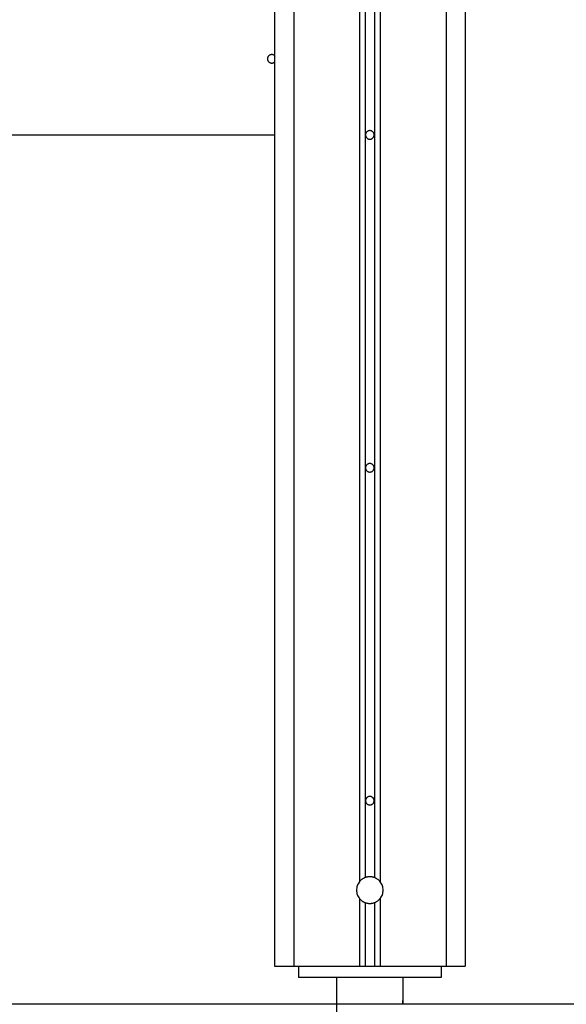
# Model space of a CAD drawing. Extents: x -51.8 to 47.7, y 14.8 to 56.1.
# Drawn here: x 15 to 17.8, y 21.8 to 27 of the extents above; entities that cross this region are included whole.
import ezdxf

# ---------------------------------------------------------------- set-up
doc = ezdxf.new("R2010")
doc.units = 0
doc.layers.get('0').update_dxf_attribs({"linetype": 'CONTINUOUS'})

msp = doc.modelspace()

# ---------------------------------------------------------------- linework, layer by layer
at = {"color": 0}
for points in [[(16.781, 43.7099), (16.781, 22.4572)], [(16.781, 43.7099), (16.781, 22.4572)], [(16.781, 43.7099), (16.781, 22.4572)], [(16.781, 43.7099), (16.781, 22.4572)], [(16.781, 43.7099), (16.781, 22.4572)], [(16.781, 43.7099), (16.781, 22.4572)], [(16.781, 43.7099), (16.781, 22.4572)], [(16.781, 43.7099), (16.781, 22.4572)], [(16.781, 43.7099), (16.781, 22.4572)], [(16.781, 43.7099), (16.781, 22.4572)], [(16.781, 43.7099), (16.781, 22.4572)], [(16.781, 43.7099), (16.781, 22.4572)], [(16.781, 43.7099), (16.781, 22.4572)], [(16.781, 43.7099), (16.781, 22.4572)], [(16.781, 43.7099), (16.781, 22.4572)], [(16.781, 43.7099), (16.781, 22.4572)], [(16.781, 43.7099), (16.781, 22.4572)], [(16.781, 43.7099), (16.781, 22.4572)], [(16.781, 43.7099), (16.781, 22.4572)], [(16.781, 43.7099), (16.781, 22.4572)], [(16.781, 43.7099), (16.781, 22.4572)], [(16.831, 43.7099), (16.831, 22.4572)], [(16.831, 43.7099), (16.831, 22.4572)], [(16.831, 43.7099), (16.831, 22.4572)], [(16.831, 43.7099), (16.831, 22.4572)], [(16.831, 43.7099), (16.831, 22.4572)], [(16.831, 43.7099), (16.831, 22.4572)], [(16.831, 43.7099), (16.831, 22.4572)], [(16.831, 43.7099), (16.831, 22.4572)], [(16.831, 43.7099), (16.831, 22.4572)], [(16.831, 43.7099), (16.831, 22.4572)], [(16.831, 43.7099), (16.831, 22.4572)], [(16.831, 43.7099), (16.831, 22.4572)], [(16.831, 43.7099), (16.831, 22.4572)], [(16.831, 43.7099), (16.831, 22.4572)], [(16.831, 43.7099), (16.831, 22.4572)], [(16.831, 43.7099), (16.831, 22.4572)], [(16.831, 43.7099), (16.831, 22.4572)], [(16.831, 43.7099), (16.831, 22.4572)], [(16.831, 43.7099), (16.831, 22.4572)], [(16.831, 43.7099), (16.831, 22.4572)], [(16.831, 43.7099), (16.831, 22.4572)], [(16.751, 43.6786), (16.751, 22.4351)], [(16.751, 43.6786), (16.751, 22.4351)], [(16.751, 43.6786), (16.751, 22.4351)], [(16.751, 43.6786), (16.751, 22.4351)], [(16.751, 43.6786), (16.751, 22.4351)], [(16.751, 43.6786), (16.751, 22.4351)], [(16.751, 43.6786), (16.751, 22.4351)], [(16.751, 43.6786), (16.751, 22.4351)], [(16.751, 43.6786), (16.751, 22.4351)], [(16.751, 43.6786), (16.751, 22.4351)], [(16.751, 43.6786), (16.751, 22.4351)], [(16.751, 43.6786), (16.751, 22.4351)], [(16.751, 43.6786), (16.751, 22.4351)], [(16.751, 43.6786), (16.751, 22.4351)], [(16.751, 43.6786), (16.751, 22.4351)], [(16.751, 43.6786), (16.751, 22.4351)], [(16.751, 43.6786), (16.751, 22.4351)], [(16.751, 43.6786), (16.751, 22.4351)], [(16.751, 43.6786), (16.751, 22.4351)], [(16.751, 43.6786), (16.751, 22.4351)], [(16.751, 43.6786), (16.751, 22.4351)], [(16.861, 43.6786), (16.861, 22.4351)], [(16.861, 43.6786), (16.861, 22.4351)], [(16.861, 43.6786), (16.861, 22.4351)], [(16.861, 43.6786), (16.861, 22.4351)], [(16.861, 43.6786), (16.861, 22.4351)], [(16.861, 43.6786), (16.861, 22.4351)], [(16.861, 43.6786), (16.861, 22.4351)], [(16.861, 43.6786), (16.861, 22.4351)], [(16.861, 43.6786), (16.861, 22.4351)], [(16.861, 43.6786), (16.861, 22.4351)], [(16.861, 43.6786), (16.861, 22.4351)], [(16.861, 43.6786), (16.861, 22.4351)], [(16.861, 43.6786), (16.861, 22.4351)], [(16.861, 43.6786), (16.861, 22.4351)], [(16.861, 43.6786), (16.861, 22.4351)], [(16.861, 43.6786), (16.861, 22.4351)], [(16.861, 43.6786), (16.861, 22.4351)], [(16.861, 43.6786), (16.861, 22.4351)], [(16.861, 43.6786), (16.861, 22.4351)], [(16.861, 43.6786), (16.861, 22.4351)], [(16.861, 43.6786), (16.861, 22.4351)], [(16.406, 43.4746), (16.406, 21.9918)], [(16.406, 43.4746), (16.406, 21.9918)], [(16.406, 43.4746), (16.406, 21.9918)], [(16.406, 43.4746), (16.406, 21.9918)], [(16.406, 43.4746), (16.406, 21.9918)], [(16.406, 43.4746), (16.406, 21.9918)], [(16.406, 43.4746), (16.406, 21.9918)], [(16.406, 43.4746), (16.406, 21.9918)], [(16.406, 43.4746), (16.406, 21.9918)], [(16.406, 43.4746), (16.406, 21.9918)], [(16.406, 43.4746), (16.406, 21.9918)], [(16.406, 43.4746), (16.406, 21.9918)], [(16.406, 43.4746), (16.406, 21.9918)], [(16.406, 43.4746), (16.406, 21.9918)], [(16.406, 43.4746), (16.406, 21.9918)], [(16.406, 43.4746), (16.406, 21.9918)], [(16.406, 43.4746), (16.406, 21.9918)], [(16.406, 43.4746), (16.406, 21.9918)], [(16.406, 43.4746), (16.406, 21.9918)], [(16.406, 43.4746), (16.406, 21.9918)], [(16.406, 43.4746), (16.406, 21.9918)], [(17.206, 43.4746), (17.206, 21.9918)], [(17.206, 43.4746), (17.206, 21.9918)], [(17.206, 43.4746), (17.206, 21.9918)], [(17.206, 43.4746), (17.206, 21.9918)], [(17.206, 43.4746), (17.206, 21.9918)], [(17.206, 43.4746), (17.206, 21.9918)], [(17.206, 43.4746), (17.206, 21.9918)], [(17.206, 43.4746), (17.206, 21.9918)], [(17.206, 43.4746), (17.206, 21.9918)], [(17.206, 43.4746), (17.206, 21.9918)], [(17.206, 43.4746), (17.206, 21.9918)], [(17.206, 43.4746), (17.206, 21.9918)], [(17.206, 43.4746), (17.206, 21.9918)], [(17.206, 43.4746), (17.206, 21.9918)], [(17.206, 43.4746), (17.206, 21.9918)], [(17.206, 43.4746), (17.206, 21.9918)], [(17.206, 43.4746), (17.206, 21.9918)], [(17.206, 43.4746), (17.206, 21.9918)], [(17.206, 43.4746), (17.206, 21.9918)], [(17.206, 43.4746), (17.206, 21.9918)], [(17.206, 43.4746), (17.206, 21.9918)], [(17.306, 43.4746), (17.306, 21.9918)], [(17.306, 43.4746), (17.306, 21.9918)], [(17.306, 43.4746), (17.306, 21.9918)], [(17.306, 43.4746), (17.306, 21.9918)], [(17.306, 43.4746), (17.306, 21.9918)], [(17.306, 43.4746), (17.306, 21.9918)], [(17.306, 43.4746), (17.306, 21.9918)], [(17.306, 43.4746), (17.306, 21.9918)], [(17.306, 43.4746), (17.306, 21.9918)], [(17.306, 43.4746), (17.306, 21.9918)], [(17.306, 43.4746), (17.306, 21.9918)], [(17.306, 43.4746), (17.306, 21.9918)], [(17.306, 43.4746), (17.306, 21.9918)], [(17.306, 43.4746), (17.306, 21.9918)], [(17.306, 43.4746), (17.306, 21.9918)], [(17.306, 43.4746), (17.306, 21.9918)], [(17.306, 43.4746), (17.306, 21.9918)], [(17.306, 43.4746), (17.306, 21.9918)], [(17.306, 43.4746), (17.306, 21.9918)], [(17.306, 43.4746), (17.306, 21.9918)], [(17.306, 43.4746), (17.306, 21.9918)], [(16.306, 35.1118), (16.306, 21.9918)], [(16.306, 35.1118), (16.306, 21.9918)], [(16.306, 35.1118), (16.306, 21.9918)], [(16.306, 35.1118), (16.306, 21.9918)], [(16.306, 35.1118), (16.306, 21.9918)], [(16.306, 35.1118), (16.306, 21.9918)], [(16.306, 35.1118), (16.306, 21.9918)], [(16.306, 35.1118), (16.306, 21.9918)], [(16.306, 35.1118), (16.306, 21.9918)], [(16.306, 35.1118), (16.306, 21.9918)], [(16.306, 35.1118), (16.306, 21.9918)], [(16.306, 35.1118), (16.306, 21.9918)], [(16.306, 35.1118), (16.306, 21.9918)], [(16.306, 35.1118), (16.306, 21.9918)], [(16.306, 35.1118), (16.306, 21.9918)], [(16.306, 35.1118), (16.306, 21.9918)], [(16.306, 35.1118), (16.306, 21.9918)], [(16.306, 35.1118), (16.306, 21.9918)], [(16.306, 35.1118), (16.306, 21.9918)], [(16.306, 35.1118), (16.306, 21.9918)], [(16.306, 35.1118), (16.306, 21.9918)], [(16.291, 26.7843), (16.291, 26.7843), (16.2889, 26.7841), (16.2871, 26.7839), (16.2853, 26.7834), (16.2835, 26.783), (16.2817, 26.7822), (16.2801, 26.7815), (16.2785, 26.7804), (16.2771, 26.7795), (16.2756, 26.7782), (16.2743, 26.777), (16.2731, 26.7755), (16.2721, 26.7741), (16.2711, 26.7724), (16.2703, 26.7708), (16.2697, 26.769), (16.2692, 26.7673), (16.2692, 26.7673), (16.2687, 26.7652), (16.2685, 26.7634), (16.2684, 26.7615), (16.2685, 26.7597), (16.2687, 26.7579), (16.2691, 26.7561), (16.2696, 26.7543), (16.2703, 26.7527), (16.271, 26.7509), (16.2719, 26.7493), (16.273, 26.7478), (16.2743, 26.7465), (16.2755, 26.7451), (16.277, 26.7439), (16.2785, 26.7429), (16.2803, 26.742), (16.2803, 26.742), (16.2819, 26.741), (16.2837, 26.7404), (16.2855, 26.7398), (16.2873, 26.7395), (16.2891, 26.7392), (16.2909, 26.7392), (16.2927, 26.7392), (16.2946, 26.7395), (16.2962, 26.7398), (16.298, 26.7403), (16.2997, 26.7409), (16.3015, 26.7418), (16.303, 26.7427), (16.3046, 26.7438), (16.306, 26.745), (16.3075, 26.7465)], [(16.306, 26.7786), (16.306, 26.7786), (16.3051, 26.7792), (16.3042, 26.7798), (16.3033, 26.7803), (16.3026, 26.7809), (16.3016, 26.7812), (16.3007, 26.7818), (16.2998, 26.7821), (16.2989, 26.7827), (16.2977, 26.783), (16.2968, 26.7833), (16.2958, 26.7835), (16.2949, 26.7838), (16.2937, 26.7838), (16.2928, 26.7841), (16.2919, 26.7841), (16.291, 26.7843)], [(7.306, 26.3618), (16.306, 26.3618)], [(7.306, 26.3618), (16.306, 26.3618)], [(7.306, 26.3618), (16.306, 26.3618)], [(7.306, 26.3618), (16.306, 26.3618)], [(7.306, 26.3618), (16.306, 26.3618)], [(7.306, 26.3618), (16.306, 26.3618)], [(7.306, 26.3618), (16.306, 26.3618)], [(7.306, 26.3618), (16.306, 26.3618)], [(7.306, 26.3618), (16.306, 26.3618)], [(7.306, 26.3618), (16.306, 26.3618)], [(7.306, 26.3618), (16.306, 26.3618)], [(7.306, 26.3618), (16.306, 26.3618)], [(7.306, 26.3618), (16.306, 26.3618)], [(7.306, 26.3618), (16.306, 26.3618)], [(7.306, 26.3618), (16.306, 26.3618)], [(7.306, 26.3618), (16.306, 26.3618)], [(7.306, 26.3618), (16.306, 26.3618)], [(7.306, 26.3618), (16.306, 26.3618)], [(7.306, 26.3618), (16.306, 26.3618)], [(7.306, 26.3618), (16.306, 26.3618)], [(7.306, 26.3618), (16.306, 26.3618)], [(16.306, 26.3618), (16.306, 26.3618)], [(16.8285, 26.3618), (16.8285, 26.3618), (16.8283, 26.3639), (16.8279, 26.3662), (16.8273, 26.3683), (16.8266, 26.3705), (16.8255, 26.3723), (16.8245, 26.3743), (16.8231, 26.3759), (16.8218, 26.3776), (16.8201, 26.3789), (16.8185, 26.3803), (16.8165, 26.3813), (16.8147, 26.3824), (16.8125, 26.3831), (16.8104, 26.3837), (16.8081, 26.3841), (16.806, 26.3843), (16.806, 26.3843), (16.8036, 26.3841), (16.8014, 26.3837), (16.7992, 26.3831), (16.7971, 26.3824), (16.795, 26.3813), (16.7932, 26.3803), (16.7915, 26.3789), (16.79, 26.3776), (16.7885, 26.3759), (16.7872, 26.3743), (16.786, 26.3723), (16.7852, 26.3705), (16.7844, 26.3683), (16.7839, 26.3662), (16.7835, 26.3639), (16.7835, 26.3618), (16.7835, 26.3618), (16.7835, 26.3594), (16.7839, 26.3572), (16.7844, 26.355), (16.7852, 26.3529), (16.786, 26.3508), (16.7872, 26.349), (16.7885, 26.3473), (16.79, 26.3458), (16.7915, 26.3443), (16.7932, 26.343), (16.795, 26.3418), (16.7971, 26.341), (16.7992, 26.3402), (16.8014, 26.3397), (16.8036, 26.3393), (16.806, 26.3393), (16.806, 26.3393), (16.8081, 26.3393), (16.8104, 26.3397), (16.8125, 26.3402), (16.8147, 26.341), (16.8165, 26.3418), (16.8185, 26.343), (16.8201, 26.3443), (16.8218, 26.3458), (16.8231, 26.3473), (16.8245, 26.349), (16.8255, 26.3508), (16.8266, 26.3529), (16.8273, 26.355), (16.8279, 26.3572), (16.8283, 26.3594), (16.8285, 26.3618)], [(16.8285, 24.6118), (16.8285, 24.6118), (16.8283, 24.6139), (16.8279, 24.6162), (16.8273, 24.6183), (16.8266, 24.6205), (16.8255, 24.6223), (16.8245, 24.6243), (16.8231, 24.6259), (16.8218, 24.6276), (16.8201, 24.6289), (16.8185, 24.6303), (16.8165, 24.6313), (16.8147, 24.6324), (16.8125, 24.6331), (16.8104, 24.6337), (16.8081, 24.6341), (16.806, 24.6343), (16.806, 24.6343), (16.8036, 24.6341), (16.8014, 24.6337), (16.7992, 24.6331), (16.7971, 24.6324), (16.795, 24.6313), (16.7932, 24.6303), (16.7915, 24.6289), (16.79, 24.6276), (16.7885, 24.6259), (16.7872, 24.6243), (16.786, 24.6223), (16.7852, 24.6205), (16.7844, 24.6183), (16.7839, 24.6162), (16.7835, 24.6139), (16.7835, 24.6118), (16.7835, 24.6118), (16.7835, 24.6094), (16.7839, 24.6072), (16.7844, 24.605), (16.7852, 24.6029), (16.786, 24.6008), (16.7872, 24.599), (16.7885, 24.5973), (16.79, 24.5958), (16.7915, 24.5943), (16.7932, 24.593), (16.795, 24.5918), (16.7971, 24.591), (16.7992, 24.5902), (16.8014, 24.5897), (16.8036, 24.5893), (16.806, 24.5893), (16.806, 24.5893), (16.8081, 24.5893), (16.8104, 24.5897), (16.8125, 24.5902), (16.8147, 24.591), (16.8165, 24.5918), (16.8185, 24.593), (16.8201, 24.5943), (16.8218, 24.5958), (16.8231, 24.5973), (16.8245, 24.599), (16.8255, 24.6008), (16.8266, 24.6029), (16.8273, 24.605), (16.8279, 24.6072), (16.8283, 24.6094), (16.8285, 24.6118)], [(16.8285, 22.8618), (16.8285, 22.8618), (16.8283, 22.8639), (16.8279, 22.8662), (16.8273, 22.8683), (16.8266, 22.8705), (16.8255, 22.8723), (16.8245, 22.8743), (16.8231, 22.8759), (16.8218, 22.8776), (16.8201, 22.8789), (16.8185, 22.8803), (16.8165, 22.8813), (16.8147, 22.8824), (16.8125, 22.8831), (16.8104, 22.8837), (16.8081, 22.8841), (16.806, 22.8843), (16.806, 22.8843), (16.8036, 22.8841), (16.8014, 22.8837), (16.7992, 22.8831), (16.7971, 22.8824), (16.795, 22.8813), (16.7932, 22.8803), (16.7915, 22.8789), (16.79, 22.8776), (16.7885, 22.8759), (16.7872, 22.8743), (16.786, 22.8723), (16.7852, 22.8705), (16.7844, 22.8683), (16.7839, 22.8662), (16.7835, 22.8639), (16.7835, 22.8618), (16.7835, 22.8618), (16.7835, 22.8594), (16.7839, 22.8572), (16.7844, 22.855), (16.7852, 22.8529), (16.786, 22.8508), (16.7872, 22.849), (16.7885, 22.8473), (16.79, 22.8458), (16.7915, 22.8443), (16.7932, 22.843), (16.795, 22.8418), (16.7971, 22.841), (16.7992, 22.8402), (16.8014, 22.8397), (16.8036, 22.8393), (16.806, 22.8393), (16.806, 22.8393), (16.8081, 22.8393), (16.8104, 22.8397), (16.8125, 22.8402), (16.8147, 22.841), (16.8165, 22.8418), (16.8185, 22.843), (16.8201, 22.8443), (16.8218, 22.8458), (16.8231, 22.8473), (16.8245, 22.849), (16.8255, 22.8508), (16.8266, 22.8529), (16.8273, 22.855), (16.8279, 22.8572), (16.8283, 22.8594), (16.8285, 22.8618)], [(16.751, 22.4351), (16.751, 22.4351), (16.7474, 22.4301), (16.7444, 22.425), (16.7417, 22.4197), (16.7397, 22.4143), (16.7379, 22.4086), (16.7369, 22.4031), (16.7361, 22.3974), (16.736, 22.3918), (16.7361, 22.3859), (16.7369, 22.3802), (16.7379, 22.3745), (16.7397, 22.3691), (16.7417, 22.3636), (16.7444, 22.3583), (16.7474, 22.3532), (16.751, 22.3485)], [(16.781, 22.4572), (16.781, 22.4572), (16.7786, 22.4561), (16.7765, 22.4552), (16.7744, 22.454), (16.7723, 22.4531), (16.7702, 22.4518), (16.7682, 22.4506), (16.7662, 22.4493), (16.7644, 22.4481), (16.7625, 22.4466), (16.7607, 22.4451), (16.7589, 22.4435), (16.7572, 22.442), (16.7554, 22.4402), (16.7539, 22.4385), (16.7524, 22.4367), (16.751, 22.4351)], [(16.751, 22.4351), (16.751, 22.4351)], [(16.806, 22.4618), (16.806, 22.4618), (16.8042, 22.4616), (16.8027, 22.4616), (16.801, 22.4615), (16.7995, 22.4615), (16.7977, 22.4612), (16.7962, 22.461), (16.7947, 22.4607), (16.7932, 22.4606), (16.7915, 22.4601), (16.79, 22.4598), (16.7885, 22.4594), (16.787, 22.4591), (16.7855, 22.4585), (16.784, 22.4581), (16.7825, 22.4575), (16.781, 22.4572)], [(16.781, 22.4572), (16.781, 22.4572)], [(16.831, 22.4572), (16.831, 22.4572), (16.8293, 22.4575), (16.8278, 22.4581), (16.8263, 22.4585), (16.8248, 22.4591), (16.8231, 22.4594), (16.8216, 22.4598), (16.8201, 22.4601), (16.8186, 22.4606), (16.8168, 22.4607), (16.8153, 22.461), (16.8138, 22.4612), (16.8123, 22.4615), (16.8105, 22.4615), (16.809, 22.4616), (16.8075, 22.4616), (16.806, 22.4618)], [(16.861, 22.4351), (16.861, 22.4351), (16.8593, 22.4367), (16.8578, 22.4385), (16.8561, 22.4402), (16.8546, 22.442), (16.8528, 22.4435), (16.851, 22.4451), (16.8492, 22.4466), (16.8474, 22.4481), (16.8453, 22.4493), (16.8434, 22.4506), (16.8413, 22.4518), (16.8394, 22.4531), (16.8373, 22.454), (16.8352, 22.4552), (16.8331, 22.4561), (16.831, 22.4572)], [(16.831, 22.4572), (16.831, 22.4572)], [(16.861, 22.3485), (16.861, 22.3485), (16.8644, 22.3532), (16.8674, 22.3583), (16.87, 22.3636), (16.8722, 22.3691), (16.8737, 22.3745), (16.8749, 22.3802), (16.8757, 22.3859), (16.876, 22.3918), (16.8757, 22.3974), (16.8749, 22.4031), (16.8737, 22.4086), (16.8722, 22.4143), (16.87, 22.4197), (16.8674, 22.425), (16.8644, 22.4301), (16.861, 22.4351)], [(16.861, 22.4351), (16.861, 22.4351)], [(16.751, 22.3485), (16.751, 22.3485), (16.7524, 22.3466), (16.7539, 22.3448), (16.7554, 22.343), (16.7572, 22.3414), (16.7589, 22.3397), (16.7607, 22.3382), (16.7625, 22.3367), (16.7644, 22.3353), (16.7662, 22.3338), (16.7682, 22.3325), (16.7702, 22.3313), (16.7723, 22.3302), (16.7744, 22.329), (16.7765, 22.3281), (16.7786, 22.3272), (16.781, 22.3264)], [(16.751, 22.3485), (16.751, 22.3485)], [(16.751, 22.3485), (16.751, 21.9918)], [(16.751, 22.3485), (16.751, 21.9918)], [(16.751, 22.3485), (16.751, 21.9918)], [(16.751, 22.3485), (16.751, 21.9918)], [(16.751, 22.3485), (16.751, 21.9918)], [(16.751, 22.3485), (16.751, 21.9918)], [(16.751, 22.3485), (16.751, 21.9918)], [(16.751, 22.3485), (16.751, 21.9918)], [(16.751, 22.3485), (16.751, 21.9918)], [(16.751, 22.3485), (16.751, 21.9918)], [(16.751, 22.3485), (16.751, 21.9918)], [(16.751, 22.3485), (16.751, 21.9918)], [(16.751, 22.3485), (16.751, 21.9918)], [(16.751, 22.3485), (16.751, 21.9918)], [(16.751, 22.3485), (16.751, 21.9918)], [(16.751, 22.3485), (16.751, 21.9918)], [(16.751, 22.3485), (16.751, 21.9918)], [(16.751, 22.3485), (16.751, 21.9918)], [(16.751, 22.3485), (16.751, 21.9918)], [(16.751, 22.3485), (16.751, 21.9918)], [(16.751, 22.3485), (16.751, 21.9918)], [(16.781, 22.3264), (16.781, 22.3264), (16.784, 22.3252), (16.787, 22.3243), (16.79, 22.3234), (16.7932, 22.3228), (16.7962, 22.3222), (16.7995, 22.3219), (16.8026, 22.3218), (16.8059, 22.3218), (16.8089, 22.3218), (16.8122, 22.3219), (16.8152, 22.3222), (16.8185, 22.3228), (16.8215, 22.3234), (16.8247, 22.3243), (16.8277, 22.3252), (16.831, 22.3264)], [(16.781, 22.3264), (16.781, 22.3264)], [(16.781, 22.3264), (16.781, 21.9918)], [(16.781, 22.3264), (16.781, 21.9918)], [(16.781, 22.3264), (16.781, 21.9918)], [(16.781, 22.3264), (16.781, 21.9918)], [(16.781, 22.3264), (16.781, 21.9918)], [(16.781, 22.3264), (16.781, 21.9918)], [(16.781, 22.3264), (16.781, 21.9918)], [(16.781, 22.3264), (16.781, 21.9918)], [(16.781, 22.3264), (16.781, 21.9918)], [(16.781, 22.3264), (16.781, 21.9918)], [(16.781, 22.3264), (16.781, 21.9918)], [(16.781, 22.3264), (16.781, 21.9918)], [(16.781, 22.3264), (16.781, 21.9918)], [(16.781, 22.3264), (16.781, 21.9918)], [(16.781, 22.3264), (16.781, 21.9918)], [(16.781, 22.3264), (16.781, 21.9918)], [(16.781, 22.3264), (16.781, 21.9918)], [(16.781, 22.3264), (16.781, 21.9918)], [(16.781, 22.3264), (16.781, 21.9918)], [(16.781, 22.3264), (16.781, 21.9918)], [(16.781, 22.3264), (16.781, 21.9918)], [(16.831, 22.3264), (16.831, 22.3264), (16.8331, 22.3272), (16.8352, 22.3281), (16.8373, 22.329), (16.8394, 22.3302), (16.8413, 22.3313), (16.8434, 22.3325), (16.8453, 22.3338), (16.8474, 22.3353), (16.8492, 22.3367), (16.851, 22.3382), (16.8528, 22.3397), (16.8546, 22.3414), (16.8561, 22.343), (16.8578, 22.3448), (16.8593, 22.3466), (16.861, 22.3485)], [(16.831, 22.3264), (16.831, 22.3264)], [(16.831, 22.3264), (16.831, 21.9918)], [(16.831, 22.3264), (16.831, 21.9918)], [(16.831, 22.3264), (16.831, 21.9918)], [(16.831, 22.3264), (16.831, 21.9918)], [(16.831, 22.3264), (16.831, 21.9918)], [(16.831, 22.3264), (16.831, 21.9918)], [(16.831, 22.3264), (16.831, 21.9918)], [(16.831, 22.3264), (16.831, 21.9918)], [(16.831, 22.3264), (16.831, 21.9918)], [(16.831, 22.3264), (16.831, 21.9918)], [(16.831, 22.3264), (16.831, 21.9918)], [(16.831, 22.3264), (16.831, 21.9918)], [(16.831, 22.3264), (16.831, 21.9918)], [(16.831, 22.3264), (16.831, 21.9918)], [(16.831, 22.3264), (16.831, 21.9918)], [(16.831, 22.3264), (16.831, 21.9918)], [(16.831, 22.3264), (16.831, 21.9918)], [(16.831, 22.3264), (16.831, 21.9918)], [(16.831, 22.3264), (16.831, 21.9918)], [(16.831, 22.3264), (16.831, 21.9918)], [(16.831, 22.3264), (16.831, 21.9918)], [(16.861, 22.3485), (16.861, 22.3485)], [(16.861, 22.3485), (16.861, 21.9918)], [(16.861, 22.3485), (16.861, 21.9918)], [(16.861, 22.3485), (16.861, 21.9918)], [(16.861, 22.3485), (16.861, 21.9918)], [(16.861, 22.3485), (16.861, 21.9918)], [(16.861, 22.3485), (16.861, 21.9918)], [(16.861, 22.3485), (16.861, 21.9918)], [(16.861, 22.3485), (16.861, 21.9918)], [(16.861, 22.3485), (16.861, 21.9918)], [(16.861, 22.3485), (16.861, 21.9918)], [(16.861, 22.3485), (16.861, 21.9918)], [(16.861, 22.3485), (16.861, 21.9918)], [(16.861, 22.3485), (16.861, 21.9918)], [(16.861, 22.3485), (16.861, 21.9918)], [(16.861, 22.3485), (16.861, 21.9918)], [(16.861, 22.3485), (16.861, 21.9918)], [(16.861, 22.3485), (16.861, 21.9918)], [(16.861, 22.3485), (16.861, 21.9918)], [(16.861, 22.3485), (16.861, 21.9918)], [(16.861, 22.3485), (16.861, 21.9918)], [(16.861, 22.3485), (16.861, 21.9918)], [(16.306, 21.9918), (16.306, 21.9918)], [(16.306, 21.9918), (16.306, 21.9918)], [(16.306, 21.9918), (16.406, 21.9918)], [(16.306, 21.9918), (16.406, 21.9918)], [(16.306, 21.9918), (16.406, 21.9918)], [(16.306, 21.9918), (16.406, 21.9918)], [(16.306, 21.9918), (16.406, 21.9918)], [(16.306, 21.9918), (16.406, 21.9918)], [(16.306, 21.9918), (16.406, 21.9918)], [(16.306, 21.9918), (16.406, 21.9918)], [(16.306, 21.9918), (16.406, 21.9918)], [(16.306, 21.9918), (16.406, 21.9918)], [(16.306, 21.9918), (16.406, 21.9918)], [(16.306, 21.9918), (16.406, 21.9918)], [(16.306, 21.9918), (16.406, 21.9918)], [(16.306, 21.9918), (16.406, 21.9918)], [(16.306, 21.9918), (16.406, 21.9918)], [(16.306, 21.9918), (16.406, 21.9918)], [(16.306, 21.9918), (16.406, 21.9918)], [(16.306, 21.9918), (16.406, 21.9918)], [(16.306, 21.9918), (16.406, 21.9918)], [(16.306, 21.9918), (16.406, 21.9918)], [(16.306, 21.9918), (16.406, 21.9918)], [(16.406, 21.9918), (16.406, 21.9918)], [(16.406, 21.9918), (16.406, 21.9918)], [(16.406, 21.9918), (16.751, 21.9918)], [(16.406, 21.9918), (16.751, 21.9918)], [(16.406, 21.9918), (16.751, 21.9918)], [(16.406, 21.9918), (16.751, 21.9918)], [(16.406, 21.9918), (16.751, 21.9918)], [(16.406, 21.9918), (16.751, 21.9918)], [(16.406, 21.9918), (16.751, 21.9918)], [(16.406, 21.9918), (16.751, 21.9918)], [(16.406, 21.9918), (16.751, 21.9918)], [(16.406, 21.9918), (16.751, 21.9918)], [(16.406, 21.9918), (16.751, 21.9918)], [(16.406, 21.9918), (16.751, 21.9918)], [(16.406, 21.9918), (16.751, 21.9918)], [(16.406, 21.9918), (16.751, 21.9918)], [(16.406, 21.9918), (16.751, 21.9918)], [(16.406, 21.9918), (16.751, 21.9918)], [(16.406, 21.9918), (16.751, 21.9918)], [(16.406, 21.9918), (16.751, 21.9918)], [(16.406, 21.9918), (16.751, 21.9918)], [(16.406, 21.9918), (16.751, 21.9918)], [(16.406, 21.9918), (16.751, 21.9918)], [(16.406, 21.9918), (16.406, 21.9918)], [(16.431, 21.9918), (16.431, 21.9918)], [(16.431, 21.9918), (16.431, 21.9318)], [(16.431, 21.9918), (16.431, 21.9318)], [(16.431, 21.9918), (16.431, 21.9318)], [(16.431, 21.9918), (16.431, 21.9318)], [(16.431, 21.9918), (16.431, 21.9318)], [(16.431, 21.9918), (16.431, 21.9318)], [(16.431, 21.9918), (16.431, 21.9318)], [(16.431, 21.9918), (16.431, 21.9318)], [(16.431, 21.9918), (16.431, 21.9318)], [(16.431, 21.9918), (16.431, 21.9318)], [(16.431, 21.9918), (16.431, 21.9318)], [(16.431, 21.9918), (16.431, 21.9318)], [(16.431, 21.9918), (16.431, 21.9318)], [(16.431, 21.9918), (16.431, 21.9318)], [(16.431, 21.9918), (16.431, 21.9318)], [(16.431, 21.9918), (16.431, 21.9318)], [(16.431, 21.9918), (16.431, 21.9318)], [(16.431, 21.9918), (16.431, 21.9318)], [(16.431, 21.9918), (16.431, 21.9318)], [(16.431, 21.9918), (16.431, 21.9318)], [(16.431, 21.9918), (16.431, 21.9318)], [(16.751, 21.9918), (16.751, 21.9918)], [(16.751, 21.9918), (16.751, 21.9918)], [(16.751, 21.9918), (16.781, 21.9918)], [(16.751, 21.9918), (16.781, 21.9918)], [(16.751, 21.9918), (16.781, 21.9918)], [(16.751, 21.9918), (16.781, 21.9918)], [(16.751, 21.9918), (16.781, 21.9918)], [(16.751, 21.9918), (16.781, 21.9918)], [(16.751, 21.9918), (16.781, 21.9918)], [(16.751, 21.9918), (16.781, 21.9918)], [(16.751, 21.9918), (16.781, 21.9918)], [(16.751, 21.9918), (16.781, 21.9918)], [(16.751, 21.9918), (16.781, 21.9918)], [(16.751, 21.9918), (16.781, 21.9918)], [(16.751, 21.9918), (16.781, 21.9918)], [(16.751, 21.9918), (16.781, 21.9918)], [(16.751, 21.9918), (16.781, 21.9918)], [(16.751, 21.9918), (16.781, 21.9918)], [(16.751, 21.9918), (16.781, 21.9918)], [(16.751, 21.9918), (16.781, 21.9918)], [(16.751, 21.9918), (16.781, 21.9918)], [(16.751, 21.9918), (16.781, 21.9918)], [(16.751, 21.9918), (16.781, 21.9918)], [(16.751, 21.9918), (16.751, 21.9918)], [(16.781, 21.9918), (16.781, 21.9918)], [(16.781, 21.9918), (16.781, 21.9918)], [(16.781, 21.9918), (16.831, 21.9918)], [(16.781, 21.9918), (16.831, 21.9918)], [(16.781, 21.9918), (16.831, 21.9918)], [(16.781, 21.9918), (16.831, 21.9918)], [(16.781, 21.9918), (16.831, 21.9918)], [(16.781, 21.9918), (16.831, 21.9918)], [(16.781, 21.9918), (16.831, 21.9918)], [(16.781, 21.9918), (16.831, 21.9918)], [(16.781, 21.9918), (16.831, 21.9918)], [(16.781, 21.9918), (16.831, 21.9918)], [(16.781, 21.9918), (16.831, 21.9918)], [(16.781, 21.9918), (16.831, 21.9918)], [(16.781, 21.9918), (16.831, 21.9918)], [(16.781, 21.9918), (16.831, 21.9918)], [(16.781, 21.9918), (16.831, 21.9918)], [(16.781, 21.9918), (16.831, 21.9918)], [(16.781, 21.9918), (16.831, 21.9918)], [(16.781, 21.9918), (16.831, 21.9918)], [(16.781, 21.9918), (16.831, 21.9918)], [(16.781, 21.9918), (16.831, 21.9918)], [(16.781, 21.9918), (16.831, 21.9918)], [(16.781, 21.9918), (16.781, 21.9918)], [(16.831, 21.9918), (16.831, 21.9918)], [(16.831, 21.9918), (16.831, 21.9918)], [(16.831, 21.9918), (16.861, 21.9918)], [(16.831, 21.9918), (16.861, 21.9918)], [(16.831, 21.9918), (16.861, 21.9918)], [(16.831, 21.9918), (16.861, 21.9918)], [(16.831, 21.9918), (16.861, 21.9918)], [(16.831, 21.9918), (16.861, 21.9918)], [(16.831, 21.9918), (16.861, 21.9918)], [(16.831, 21.9918), (16.861, 21.9918)], [(16.831, 21.9918), (16.861, 21.9918)], [(16.831, 21.9918), (16.861, 21.9918)], [(16.831, 21.9918), (16.861, 21.9918)], [(16.831, 21.9918), (16.861, 21.9918)], [(16.831, 21.9918), (16.861, 21.9918)], [(16.831, 21.9918), (16.861, 21.9918)], [(16.831, 21.9918), (16.861, 21.9918)], [(16.831, 21.9918), (16.861, 21.9918)], [(16.831, 21.9918), (16.861, 21.9918)], [(16.831, 21.9918), (16.861, 21.9918)], [(16.831, 21.9918), (16.861, 21.9918)], [(16.831, 21.9918), (16.861, 21.9918)], [(16.831, 21.9918), (16.861, 21.9918)], [(16.831, 21.9918), (16.831, 21.9918)], [(16.861, 21.9918), (16.861, 21.9918)], [(16.861, 21.9918), (16.861, 21.9918)], [(16.861, 21.9918), (17.206, 21.9918)], [(16.861, 21.9918), (17.206, 21.9918)], [(16.861, 21.9918), (17.206, 21.9918)], [(16.861, 21.9918), (17.206, 21.9918)], [(16.861, 21.9918), (17.206, 21.9918)], [(16.861, 21.9918), (17.206, 21.9918)], [(16.861, 21.9918), (17.206, 21.9918)], [(16.861, 21.9918), (17.206, 21.9918)], [(16.861, 21.9918), (17.206, 21.9918)], [(16.861, 21.9918), (17.206, 21.9918)], [(16.861, 21.9918), (17.206, 21.9918)], [(16.861, 21.9918), (17.206, 21.9918)], [(16.861, 21.9918), (17.206, 21.9918)], [(16.861, 21.9918), (17.206, 21.9918)], [(16.861, 21.9918), (17.206, 21.9918)], [(16.861, 21.9918), (17.206, 21.9918)], [(16.861, 21.9918), (17.206, 21.9918)], [(16.861, 21.9918), (17.206, 21.9918)], [(16.861, 21.9918), (17.206, 21.9918)], [(16.861, 21.9918), (17.206, 21.9918)], [(16.861, 21.9918), (17.206, 21.9918)], [(16.861, 21.9918), (16.861, 21.9918)], [(17.181, 21.9918), (17.181, 21.9918)], [(17.181, 21.9918), (17.181, 21.9318)], [(17.181, 21.9918), (17.181, 21.9318)], [(17.181, 21.9918), (17.181, 21.9318)], [(17.181, 21.9918), (17.181, 21.9318)], [(17.181, 21.9918), (17.181, 21.9318)], [(17.181, 21.9918), (17.181, 21.9318)], [(17.181, 21.9918), (17.181, 21.9318)], [(17.181, 21.9918), (17.181, 21.9318)], [(17.181, 21.9918), (17.181, 21.9318)], [(17.181, 21.9918), (17.181, 21.9318)], [(17.181, 21.9918), (17.181, 21.9318)], [(17.181, 21.9918), (17.181, 21.9318)], [(17.181, 21.9918), (17.181, 21.9318)], [(17.181, 21.9918), (17.181, 21.9318)], [(17.181, 21.9918), (17.181, 21.9318)], [(17.181, 21.9918), (17.181, 21.9318)], [(17.181, 21.9918), (17.181, 21.9318)], [(17.181, 21.9918), (17.181, 21.9318)], [(17.181, 21.9918), (17.181, 21.9318)], [(17.181, 21.9918), (17.181, 21.9318)], [(17.181, 21.9918), (17.181, 21.9318)], [(17.206, 21.9918), (17.206, 21.9918)], [(17.206, 21.9918), (17.206, 21.9918)], [(17.206, 21.9918), (17.306, 21.9918)], [(17.206, 21.9918), (17.306, 21.9918)], [(17.206, 21.9918), (17.306, 21.9918)], [(17.206, 21.9918), (17.306, 21.9918)], [(17.206, 21.9918), (17.306, 21.9918)], [(17.206, 21.9918), (17.306, 21.9918)], [(17.206, 21.9918), (17.306, 21.9918)], [(17.206, 21.9918), (17.306, 21.9918)], [(17.206, 21.9918), (17.306, 21.9918)], [(17.206, 21.9918), (17.306, 21.9918)], [(17.206, 21.9918), (17.306, 21.9918)], [(17.206, 21.9918), (17.306, 21.9918)], [(17.206, 21.9918), (17.306, 21.9918)], [(17.206, 21.9918), (17.306, 21.9918)], [(17.206, 21.9918), (17.306, 21.9918)], [(17.206, 21.9918), (17.306, 21.9918)], [(17.206, 21.9918), (17.306, 21.9918)], [(17.206, 21.9918), (17.306, 21.9918)], [(17.206, 21.9918), (17.306, 21.9918)], [(17.206, 21.9918), (17.306, 21.9918)], [(17.206, 21.9918), (17.306, 21.9918)], [(17.206, 21.9918), (17.206, 21.9918)], [(17.306, 21.9918), (17.306, 21.9918)], [(17.306, 21.9918), (17.306, 21.9918)], [(16.431, 21.9318), (16.431, 21.9318)], [(17.181, 21.9318), (16.431, 21.9318)], [(17.181, 21.9318), (16.431, 21.9318)], [(17.181, 21.9318), (16.431, 21.9318)], [(17.181, 21.9318), (16.431, 21.9318)], [(17.181, 21.9318), (16.431, 21.9318)], [(17.181, 21.9318), (16.431, 21.9318)], [(17.181, 21.9318), (16.431, 21.9318)], [(17.181, 21.9318), (16.431, 21.9318)], [(17.181, 21.9318), (16.431, 21.9318)], [(17.181, 21.9318), (16.431, 21.9318)], [(17.181, 21.9318), (16.431, 21.9318)], [(17.181, 21.9318), (16.431, 21.9318)], [(17.181, 21.9318), (16.431, 21.9318)], [(17.181, 21.9318), (16.431, 21.9318)], [(17.181, 21.9318), (16.431, 21.9318)], [(17.181, 21.9318), (16.431, 21.9318)], [(17.181, 21.9318), (16.431, 21.9318)], [(17.181, 21.9318), (16.431, 21.9318)], [(17.181, 21.9318), (16.431, 21.9318)], [(17.181, 21.9318), (16.431, 21.9318)], [(17.181, 21.9318), (16.431, 21.9318)], [(16.431, 21.9318), (16.431, 21.9318)], [(16.631, 21.9318), (16.631, 21.9318)], [(16.631, 21.9318), (16.631, 18.8718)], [(16.631, 21.9318), (16.631, 18.8718)], [(16.631, 21.9318), (16.631, 18.8718)], [(16.631, 21.9318), (16.631, 18.8718)], [(16.631, 21.9318), (16.631, 18.8718)], [(16.631, 21.9318), (16.631, 18.8718)], [(16.631, 21.9318), (16.631, 18.8718)], [(16.631, 21.9318), (16.631, 18.8718)], [(16.631, 21.9318), (16.631, 18.8718)], [(16.631, 21.9318), (16.631, 18.8718)], [(16.631, 21.9318), (16.631, 18.8718)], [(16.631, 21.9318), (16.631, 18.8718)], [(16.631, 21.9318), (16.631, 18.8718)], [(16.631, 21.9318), (16.631, 18.8718)], [(16.631, 21.9318), (16.631, 18.8718)], [(16.631, 21.9318), (16.631, 18.8718)], [(16.631, 21.9318), (16.631, 18.8718)], [(16.631, 21.9318), (16.631, 18.8718)], [(16.631, 21.9318), (16.631, 18.8718)], [(16.631, 21.9318), (16.631, 18.8718)], [(16.631, 21.9318), (16.631, 18.8718)], [(16.981, 21.9318), (16.981, 21.9318)], [(16.981, 21.8168), (16.981, 21.9318)], [(16.981, 21.8168), (16.981, 21.9318)], [(16.981, 21.8168), (16.981, 21.9318)], [(16.981, 21.8168), (16.981, 21.9318)], [(16.981, 21.8168), (16.981, 21.9318)], [(16.981, 21.8168), (16.981, 21.9318)], [(16.981, 21.8168), (16.981, 21.9318)], [(16.981, 21.8168), (16.981, 21.9318)], [(16.981, 21.8168), (16.981, 21.9318)], [(16.981, 21.8168), (16.981, 21.9318)], [(16.981, 21.8168), (16.981, 21.9318)], [(16.981, 21.8168), (16.981, 21.9318)], [(16.981, 21.8168), (16.981, 21.9318)], [(16.981, 21.8168), (16.981, 21.9318)], [(16.981, 21.8168), (16.981, 21.9318)], [(16.981, 21.8168), (16.981, 21.9318)], [(16.981, 21.8168), (16.981, 21.9318)], [(16.981, 21.8168), (16.981, 21.9318)], [(16.981, 21.8168), (16.981, 21.9318)], [(16.981, 21.8168), (16.981, 21.9318)], [(16.981, 21.8168), (16.981, 21.9318)], [(17.181, 21.9318), (17.181, 21.9318)], [(17.181, 21.9318), (17.181, 21.9318)], [(26.9505, 21.7918), (3.2681, 21.7918)], [(26.9505, 21.7918), (3.2681, 21.7918)], [(26.9505, 21.7918), (3.2681, 21.7918)], [(26.9505, 21.7918), (3.2681, 21.7918)], [(26.9505, 21.7918), (3.2681, 21.7918)], [(26.9505, 21.7918), (3.2681, 21.7918)], [(26.9505, 21.7918), (3.2681, 21.7918)], [(26.9505, 21.7918), (3.2681, 21.7918)], [(26.9505, 21.7918), (3.2681, 21.7918)], [(26.9505, 21.7918), (3.2681, 21.7918)], [(26.9505, 21.7918), (3.2681, 21.7918)], [(26.9505, 21.7918), (3.2681, 21.7918)], [(26.9505, 21.7918), (3.2681, 21.7918)], [(26.9505, 21.7918), (3.2681, 21.7918)], [(26.9505, 21.7918), (3.2681, 21.7918)], [(26.9505, 21.7918), (3.2681, 21.7918)], [(26.9505, 21.7918), (3.2681, 21.7918)], [(26.9505, 21.7918), (3.2681, 21.7918)], [(26.9505, 21.7918), (3.2681, 21.7918)], [(26.9505, 21.7918), (3.2681, 21.7918)], [(26.9505, 21.7918), (3.2681, 21.7918)], [(16.9792, 21.7918), (16.9792, 21.7918), (16.9792, 21.7924), (16.9792, 21.793), (16.9792, 21.7936), (16.9792, 21.7945), (16.9792, 21.7951), (16.9792, 21.7959), (16.9792, 21.7965), (16.9792, 21.7974), (16.9792, 21.798), (16.9792, 21.7986), (16.9792, 21.7992), (16.9792, 21.8001), (16.9792, 21.8007), (16.9792, 21.8014), (16.9792, 21.802), (16.9795, 21.8029), (16.9795, 21.8029), (16.9795, 21.8032), (16.9795, 21.8038), (16.9795, 21.8041), (16.9795, 21.8047), (16.9795, 21.805), (16.9795, 21.8056), (16.9795, 21.8061), (16.9798, 21.8067), (16.9798, 21.807), (16.9798, 21.8074), (16.9798, 21.8077), (16.9798, 21.8083), (16.9798, 21.8086), (16.9798, 21.8091), (16.9798, 21.8094), (16.9801, 21.81), (16.9801, 21.81), (16.9801, 21.8106), (16.9801, 21.8112), (16.9801, 21.8118), (16.9803, 21.8124), (16.9803, 21.8128), (16.9803, 21.8134), (16.9803, 21.8139), (16.9806, 21.8145), (16.9806, 21.8148), (16.9806, 21.8151), (16.9806, 21.8154), (16.9807, 21.8158), (16.9807, 21.8159), (16.9807, 21.8162), (16.9807, 21.8164), (16.981, 21.8167), (16.981, 21.8167), (16.981, 21.8167), (16.981, 21.8167), (16.981, 21.8167), (16.981, 21.8167), (16.981, 21.8167), (16.981, 21.8167), (16.981, 21.8167), (16.981, 21.8167), (16.981, 21.8167), (16.981, 21.8167), (16.981, 21.8167), (16.981, 21.8167), (16.981, 21.8167), (16.981, 21.8167), (16.981, 21.8167), (16.981, 21.8168)], [(16.9804, 21.8125), (16.9804, 21.8125), (16.9804, 21.8124), (16.9804, 21.8124), (16.9804, 21.8124), (16.9804, 21.8124), (16.9804, 21.8124), (16.9804, 21.8124), (16.9804, 21.8124), (16.9804, 21.8124), (16.9804, 21.8124), (16.9804, 21.8124), (16.9804, 21.8124), (16.9804, 21.8124), (16.9804, 21.8124), (16.9804, 21.8124), (16.9804, 21.8124), (16.9804, 21.8124), (16.9804, 21.8124), (16.9801, 21.8115), (16.9801, 21.8108), (16.98, 21.8099), (16.98, 21.8092), (16.9797, 21.8083), (16.9797, 21.8074), (16.9797, 21.8065), (16.9797, 21.8056), (16.9794, 21.8044), (16.9794, 21.8033), (16.9794, 21.8021), (16.9794, 21.8011), (16.9793, 21.7999), (16.9793, 21.7987), (16.9793, 21.7975), (16.9793, 21.7963), (16.9793, 21.7963), (16.9792, 21.796), (16.9792, 21.7957), (16.9792, 21.7954), (16.9792, 21.7951), (16.9792, 21.7948), (16.9792, 21.7945), (16.9792, 21.7942), (16.9792, 21.7942), (16.9792, 21.7939), (16.9792, 21.7936), (16.9792, 21.7933), (16.9792, 21.7932), (16.9792, 21.7929), (16.9792, 21.7926), (16.9792, 21.7923), (16.9792, 21.7923)], [(16.981, 21.8168), (16.981, 21.8168)]]:
    msp.add_lwpolyline(points, dxfattribs=at)

doc.saveas('drawing.dxf')
